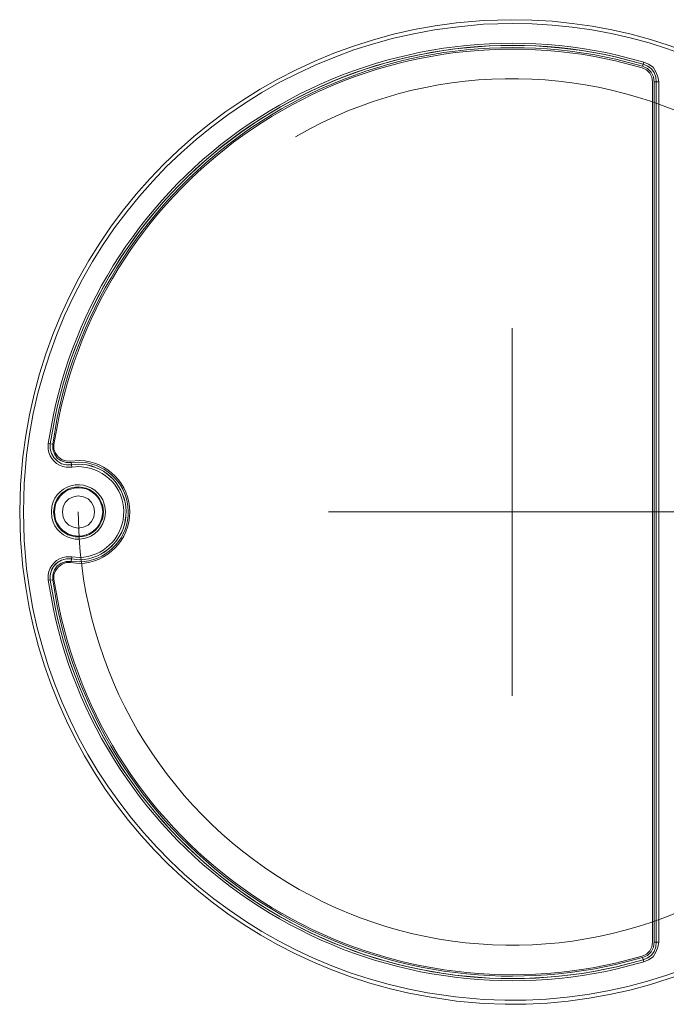
# Model space of a CAD drawing. Units: millimetres. Extents: x 0.52 to 9.54, y 0.67 to 6.33.
# Drawn here: x 0.52 to 1.84, y 0.7 to 2.71 of the extents above; entities that cross this region are included whole.
import ezdxf

# ---------------------------------------------------------------- set-up
doc = ezdxf.new("R2010")
doc.units = ezdxf.units.MM
doc.layers.add('Dahua', color=7, linetype='Continuous')

# ---------------------------------------------------------------- blocks, each defined once
blk = doc.blocks.new('IPC-HFW71242H-Z_p')
at = {"lineweight": 0}
for points in [[(2.5242, 1.821), (2.5167, 1.8768), (2.505, 1.9326), (2.4908, 1.9868, 0.333838), (1.5217, 2.7123), (1.465, 2.7107), (1.4092, 2.7057, 0.349273), (0.5225, 1.8177), (0.5175, 1.761), (0.5158, 1.7052), (0.5175, 1.6486), (0.5225, 1.5919, 0.333795), (1.3533, 0.7122), (1.4092, 0.7039), (1.465, 0.6989, 0.349526), (2.4908, 1.4228), (2.505, 1.4778), (2.5167, 1.5328), (2.5242, 1.5886)], [(2.5167, 1.821), (2.5083, 1.8785), (2.4967, 1.9359), (2.4817, 1.9918, 0.330812), (1.5233, 2.7048), (1.465, 2.7032), (1.4075, 2.6973, 0.347494), (0.53, 1.821), (0.525, 1.7627), (0.5233, 1.7052), (0.525, 1.6469), (0.53, 1.5886, 0.331185), (1.35, 0.7206), (1.4075, 0.7122), (1.465, 0.7072, 0.347478), (2.4817, 1.4178), (2.4967, 1.4736), (2.5083, 1.5311), (2.5167, 1.5886)], [(1.7925, 2.6257), (1.7383, 2.6399, 0.420224), (0.5842, 1.9001), (0.5742, 1.8451)], [(1.7375, 2.6357, 0.419972), (0.5883, 1.8993, -0.419668), (1.7367, 2.6357), (1.7917, 2.6215), (1.7375, 2.6357, 0.419972), (0.5883, 1.8993), (0.5783, 1.8443), (0.5883, 1.8993)], [(1.79, 2.6174), (1.7358, 2.6315, 0.41952), (0.5925, 1.8985), (0.5833, 1.8435)], [(1.7892, 2.614), (1.735, 2.6282, 0.419901), (0.5958, 1.8976), (0.5858, 1.8427)], [(2.4108, 1.706), (2.4108, 1.7052), (2.4092, 1.7585, 0.544167), (1.1108, 2.4899), (1.08, 2.4724)], [(0.5742, 1.8451), (0.5742, 1.8335, 0.353128), (0.6108, 1.7968), (0.6225, 1.7968)], [(0.62, 1.6011), (0.6383, 1.5994, 0.974276), (0.6383, 1.8102), (0.62, 1.8085)], [(0.6208, 1.6036), (0.6383, 1.6027, 0.90169), (0.6542, 1.8052), (0.6367, 1.8068)], [(0.6383, 1.6069), (0.6217, 1.6086), (0.6383, 1.6069, 0.901343), (0.6533, 1.801), (0.6367, 1.8027), (0.6533, 1.801)], [(0.6225, 1.6127), (0.6383, 1.6119, 0.903259), (0.6525, 1.796), (0.6367, 1.7977)], [(0.6358, 1.7052), (0.6375, 1.6511, 0.543765), (1.9358, 0.9197), (1.9675, 0.9372)], [(0.6225, 1.6127), (0.6108, 1.6127, 0.353126), (0.5742, 1.5761), (0.5742, 1.5653)], [(0.5742, 1.5653), (0.5842, 1.5094, 0.420121), (1.7383, 0.7697), (1.7925, 0.7839)], [(0.5883, 1.5103), (0.5783, 1.5653), (0.5883, 1.5103, 0.419877), (1.7375, 0.7739), (1.7917, 0.788), (1.7367, 0.7739, -0.419738), (0.5883, 1.5103)], [(0.5833, 1.5661), (0.5925, 1.5111, 0.419864), (1.7358, 0.7789), (1.79, 0.793)], [(0.5858, 1.5669), (0.5958, 1.5119, 0.419675), (1.735, 0.7814), (1.7892, 0.7955)]]:
    blk.add_lwpolyline(points, format="xyb", dxfattribs=at)
for points in [[(1.7925, 2.6257), (1.79, 2.6174)], [(1.8233, 2.5849), (1.8217, 2.5957), (1.8175, 2.6057), (1.8117, 2.6149), (1.8025, 2.6215), (1.7925, 2.6257)], [(1.8108, 2.5849), (1.8092, 2.5949), (1.805, 2.6032), (1.7983, 2.6099), (1.7892, 2.614)], [(1.8142, 2.5849), (1.8125, 2.5957), (1.8075, 2.6049), (1.8, 2.6124), (1.79, 2.6174)], [(1.8108, 2.5849), (1.8108, 0.8247)], [(1.8142, 2.5849), (1.8142, 0.8247)], [(1.8142, 2.5849), (1.8233, 2.5849)], [(1.8183, 2.5849), (1.8183, 0.8247), (1.8183, 2.5849)], [(1.8233, 2.5849), (1.8233, 0.8247)], [(0.5742, 1.8452), (0.5833, 1.8435)], [(0.5833, 1.8435), (0.5833, 1.8335), (0.5867, 1.8235), (0.5925, 1.8152), (0.6008, 1.8093), (0.6108, 1.806), (0.6208, 1.806)], [(0.5858, 1.8427), (0.5858, 1.8335), (0.5892, 1.8252), (0.5942, 1.8177), (0.6025, 1.8118), (0.6108, 1.8093), (0.62, 1.8085)], [(0.6367, 1.8068), (0.6208, 1.806)], [(0.6225, 1.7968), (0.6208, 1.806)], [(0.6367, 1.8027), (0.6217, 1.801), (0.6367, 1.8027)], [(0.6367, 1.7977), (0.6225, 1.7968)], [(0.6692, 1.7052), (0.6675, 1.7152), (0.6625, 1.7244), (0.6558, 1.7319), (0.6467, 1.736), (0.6358, 1.7377), (0.6258, 1.736), (0.6167, 1.7319), (0.6092, 1.7244), (0.605, 1.7152), (0.6033, 1.7052), (0.605, 1.6944), (0.6092, 1.6852), (0.6167, 1.6777), (0.6258, 1.6735), (0.6358, 1.6719), (0.6467, 1.6735), (0.6558, 1.6777), (0.6625, 1.6852), (0.6675, 1.6944), (0.6692, 1.7052)], [(0.6208, 1.6036), (0.6225, 1.6127)], [(0.6208, 1.6036), (0.6108, 1.6036), (0.6008, 1.6002), (0.5925, 1.5944), (0.5867, 1.5861), (0.5833, 1.5761), (0.5833, 1.5661)], [(0.62, 1.6011), (0.6108, 1.6011), (0.6025, 1.5977), (0.5942, 1.5919), (0.5892, 1.5844), (0.5858, 1.5761), (0.5858, 1.5669)], [(0.5742, 1.5653), (0.5833, 1.5661)], [(1.7892, 0.7955), (1.7983, 0.7997), (1.805, 0.8064), (1.8092, 0.8147), (1.8108, 0.8247)], [(1.79, 0.793), (1.8, 0.7972), (1.8075, 0.8047), (1.8125, 0.8139), (1.8142, 0.8247)], [(1.7925, 0.7839), (1.8025, 0.788), (1.8117, 0.7947), (1.8175, 0.8039), (1.8217, 0.8139), (1.8233, 0.8247)], [(1.8142, 0.8247), (1.8233, 0.8247)], [(1.7925, 0.7839), (1.79, 0.793)]]:
    blk.add_lwpolyline(points, dxfattribs=at)
for points in [[(1.8183, 2.5849), (1.8175, 2.5949), (1.8142, 2.604), (1.8083, 2.6115), (1.8008, 2.6174), (1.7917, 2.6215), (1.8, 2.6174), (1.8083, 2.6115), (1.8142, 2.604), (1.8175, 2.5949)], [(1.5233, 1.3287), (1.5233, 2.0809)], [(0.5783, 1.8443), (0.5783, 1.8343), (0.5808, 1.8243), (0.5858, 1.816), (0.5933, 1.8085), (0.6017, 1.8035), (0.6117, 1.801), (0.6217, 1.801), (0.6117, 1.801), (0.6017, 1.8035), (0.5933, 1.8085), (0.5858, 1.816), (0.5808, 1.8243), (0.5783, 1.8343)], [(1.1475, 1.7052), (1.9, 1.7052)], [(1.7917, 0.788), (1.8008, 0.7922), (1.8083, 0.798), (1.8142, 0.8055), (1.8175, 0.8147), (1.8183, 0.8247), (1.8175, 0.8147), (1.8142, 0.8055), (1.8083, 0.798), (1.8, 0.7922)]]:
    blk.add_lwpolyline(points, close=True, dxfattribs=at)
for points in [[(0.6917, 1.7052), (0.69, 1.7169), (0.6858, 1.7294, 0.709793), (0.5817, 1.7169), (0.5808, 1.7052), (0.5817, 1.6927, 0.718244), (0.6858, 1.681), (0.69, 1.6927)], [(0.6875, 1.7052), (0.6858, 1.7177), (0.68, 1.7302, 0.676556), (0.5867, 1.7177), (0.585, 1.7052), (0.5867, 1.6919, 0.67656), (0.68, 1.6794), (0.6858, 1.6919)], [(0.6858, 1.7052), (0.6842, 1.7177), (0.6792, 1.7294, 0.667879), (0.5883, 1.7177), (0.5867, 1.7052), (0.5883, 1.6919, 0.667879), (0.6792, 1.6802), (0.6842, 1.6919)], [(0.6217, 1.6086), (0.6117, 1.6086, 0.35172), (0.5783, 1.5752), (0.5783, 1.5653), (0.5783, 1.5752), (0.5808, 1.5852), (0.5858, 1.5936), (0.5933, 1.6011), (0.6017, 1.6061), (0.6117, 1.6086)]]:
    blk.add_lwpolyline(points, format="xyb", close=True, dxfattribs=at)
blk.add_arc((0.6355, 1.7048), 0.0979, 271.6714, 79.4904, dxfattribs=at)

msp = doc.modelspace()

# ---------------------------------------------------------------- block references
at = {"layer": 'Dahua'}
msp.add_blockref('IPC-HFW71242H-Z_p', (0, 0), dxfattribs=at)

doc.saveas('drawing.dxf')
